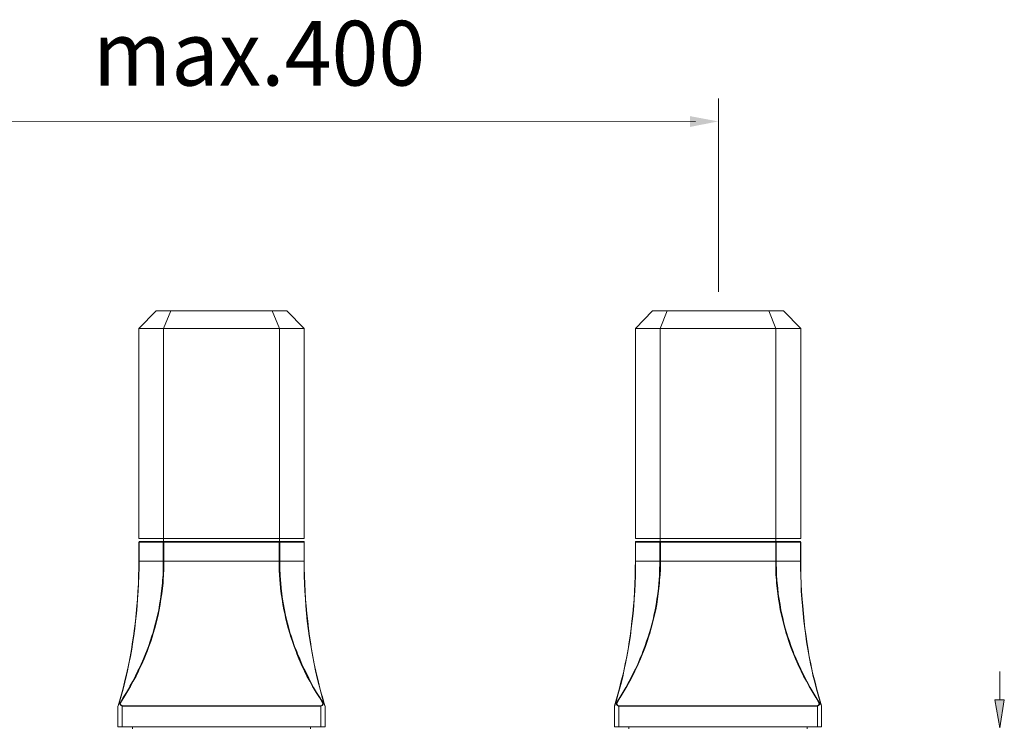
# Model space of a CAD drawing. Units: millimetres. Extents: x 35 to 295, y -208 to -26.
# Drawn here: x 149 to 212, y -80 to -34 of the extents above; entities that cross this region are included whole.
import ezdxf

# ---------------------------------------------------------------- set-up
doc = ezdxf.new("R2010")
doc.units = ezdxf.units.MM
doc.header["$MEASUREMENT"] = 0
doc.layers.add('Чертеж и Рисунок_Ном._пера__1', color=7, linetype='Continuous', lineweight=13)
doc.layers.add('Чертеж и Рисунок_Ном._пера__5', color=5, linetype='Continuous', lineweight=0)
doc.styles.add('СГЕНЕРИР_СТИЛЬ_1', font='txt')

msp = doc.modelspace()

# ---------------------------------------------------------------- hatches: boundary and pattern name
at = {"layer": 'Чертеж и Рисунок_Ном._пера__5', "linetype": 'Continuous', "lineweight": 0}
for points in [[(192.109, -40.528), (192.109, -41.225), (193.932, -40.869)], [(211.844, -78.32), (212.155, -80.142), (212.452, -78.32)]]:
    msp.add_hatch(color=5, dxfattribs=at).paths.add_polyline_path(points)

# ---------------------------------------------------------------- linework, layer by layer
at = {"layer": 'Чертеж и Рисунок_Ном._пера__1', "color": 7, "linetype": 'Continuous', "lineweight": 13, "flags": 128}
for points in [[(157.541, -53.146), (156.415, -54.272)], [(157.541, -53.146), (166.001, -53.146)], [(158.015, -54.272), (158.489, -53.146)], [(165.053, -53.146), (165.527, -54.272)], [(167.128, -54.272), (166.001, -53.146)], [(189.679, -53.146), (188.567, -54.272)], [(189.679, -53.146), (198.154, -53.146)], [(190.167, -54.272), (190.627, -53.146)], [(197.205, -53.146), (197.665, -54.272)], [(199.28, -54.272), (198.154, -53.146)], [(156.415, -54.272), (156.415, -67.874)], [(156.415, -54.272), (167.128, -54.272)], [(158.015, -68.067), (158.015, -54.272)], [(165.527, -68.067), (165.527, -54.272)], [(167.128, -54.272), (167.128, -67.874)], [(188.567, -54.272), (188.567, -67.874)], [(188.567, -54.272), (199.28, -54.272)], [(190.167, -68.067), (190.167, -54.272)], [(197.665, -68.067), (197.665, -54.272)], [(199.28, -54.272), (199.28, -67.874)], [(156.415, -67.874), (167.128, -67.874)], [(156.43, -68.082), (156.415, -68.111)], [(156.415, -69.341), (156.415, -68.111)], [(167.128, -68.111), (156.415, -68.111)], [(156.46, -68.067), (156.43, -68.082)], [(156.43, -68.096), (156.445, -68.067)], [(156.43, -68.111), (156.43, -68.096)], [(156.43, -69.341), (156.43, -68.111)], [(167.068, -68.067), (156.46, -68.067)], [(158, -68.111), (158.015, -68.096)], [(158, -68.111), (158, -69.341)], [(158.015, -68.096), (158.03, -68.067)], [(158.045, -69.341), (158.045, -68.067)], [(165.498, -69.341), (165.498, -68.067)], [(165.527, -68.096), (165.513, -68.067)], [(165.542, -68.111), (165.527, -68.096)], [(165.542, -69.341), (165.542, -68.111)], [(167.113, -68.082), (167.083, -68.067)], [(167.113, -68.096), (167.098, -68.067)], [(167.128, -68.111), (167.113, -68.082)], [(167.113, -68.111), (167.113, -68.096)], [(167.113, -68.111), (167.113, -69.341)], [(167.128, -68.111), (167.128, -69.341)], [(199.28, -68.111), (188.552, -68.111)], [(188.567, -67.874), (199.28, -67.874)], [(188.582, -68.082), (188.567, -68.111)], [(188.567, -69.341), (188.567, -68.111)], [(188.612, -68.067), (188.582, -68.082)], [(188.582, -68.096), (188.597, -68.067)], [(188.582, -68.111), (188.582, -68.096)], [(188.582, -69.341), (188.582, -68.111)], [(199.22, -68.067), (188.612, -68.067)], [(190.153, -68.096), (190.167, -68.067)], [(190.153, -68.111), (190.153, -68.096)], [(190.153, -68.111), (190.153, -69.341)], [(190.182, -69.341), (190.182, -68.067)], [(197.65, -69.341), (197.65, -68.067)], [(197.68, -68.096), (197.665, -68.067)], [(197.68, -68.111), (197.68, -68.096)], [(197.68, -69.341), (197.68, -68.111)], [(199.265, -68.082), (199.22, -68.067)], [(199.25, -68.096), (199.235, -68.067)], [(199.265, -68.111), (199.25, -68.096)], [(199.28, -68.111), (199.265, -68.082)], [(199.265, -68.111), (199.265, -69.341)], [(199.28, -68.111), (199.28, -69.341)], [(167.128, -69.341), (156.415, -69.341)], [(156.415, -69.771), (156.415, -69.341)], [(156.43, -69.771), (156.43, -69.341)], [(158, -69.341), (158, -69.519)], [(158.045, -69.341), (158.045, -69.519)], [(165.498, -69.652), (165.498, -69.341)], [(165.542, -69.519), (165.542, -69.341)], [(167.113, -69.341), (167.113, -69.771)], [(167.128, -69.341), (167.128, -69.771)], [(188.552, -69.771), (188.567, -69.341)], [(188.567, -69.341), (199.28, -69.341)], [(188.567, -69.771), (188.582, -69.341)], [(190.153, -69.341), (190.153, -69.519)], [(190.182, -69.341), (190.182, -69.519)], [(197.65, -69.652), (197.65, -69.341)], [(197.68, -69.519), (197.68, -69.341)], [(199.265, -69.341), (199.265, -69.771)], [(199.28, -69.341), (199.28, -69.771)], [(156.4, -70.289), (156.415, -69.771)], [(156.415, -70.289), (156.43, -69.771)], [(158, -69.874), (157.986, -70.23)], [(158, -69.519), (158, -69.874)], [(158.03, -69.874), (158.015, -70.23)], [(158.045, -69.519), (158.03, -69.874)], [(165.513, -69.963), (165.498, -69.652)], [(165.527, -70.23), (165.513, -69.963)], [(165.542, -69.874), (165.542, -69.519)], [(165.557, -70.23), (165.542, -69.874)], [(167.113, -69.771), (167.128, -70.289)], [(167.128, -69.771), (167.142, -70.289)], [(188.552, -70.289), (188.552, -69.771)], [(188.567, -70.289), (188.567, -69.771)], [(190.138, -69.874), (190.123, -70.23)], [(190.153, -69.519), (190.138, -69.874)], [(190.182, -69.874), (190.167, -70.23)], [(190.182, -69.519), (190.182, -69.874)], [(197.65, -69.963), (197.65, -69.652)], [(197.665, -70.23), (197.65, -69.963)], [(197.694, -69.874), (197.68, -69.519)], [(197.709, -70.23), (197.694, -69.874)], [(199.265, -69.771), (199.28, -70.289)], [(199.28, -69.771), (199.28, -70.289)], [(156.385, -70.808), (156.4, -70.289)], [(156.4, -70.793), (156.415, -70.289)], [(157.956, -70.586), (157.941, -70.763)], [(157.986, -70.23), (157.956, -70.586)], [(158, -70.586), (157.986, -70.763)], [(158.015, -70.23), (158, -70.586)], [(165.542, -70.586), (165.527, -70.23)], [(165.557, -70.763), (165.542, -70.586)], [(165.587, -70.586), (165.557, -70.23)], [(165.601, -70.763), (165.587, -70.586)], [(167.128, -70.289), (167.142, -70.793)], [(167.142, -70.289), (167.157, -70.808)], [(188.538, -70.808), (188.552, -70.289)], [(188.552, -70.793), (188.567, -70.289)], [(190.108, -70.586), (190.093, -70.763)], [(190.123, -70.23), (190.108, -70.586)], [(190.138, -70.586), (190.123, -70.763)], [(190.167, -70.23), (190.138, -70.586)], [(197.694, -70.586), (197.665, -70.23)], [(197.709, -70.763), (197.694, -70.586)], [(197.724, -70.586), (197.709, -70.23)], [(197.739, -70.763), (197.724, -70.586)], [(199.28, -70.289), (199.309, -70.808)], [(199.28, -70.289), (199.295, -70.793)], [(156.326, -71.815), (156.356, -71.312)], [(156.341, -71.801), (156.371, -71.297)], [(156.356, -71.312), (156.385, -70.808)], [(156.371, -71.297), (156.4, -70.793)], [(157.912, -71.104), (157.867, -71.46)], [(157.941, -70.763), (157.912, -71.104)], [(157.941, -71.119), (157.912, -71.46)], [(157.986, -70.763), (157.941, -71.119)], [(165.587, -71.119), (165.557, -70.763)], [(165.631, -71.46), (165.587, -71.119)], [(165.631, -71.104), (165.601, -70.763)], [(165.675, -71.46), (165.631, -71.104)], [(167.142, -70.793), (167.172, -71.297)], [(167.157, -70.808), (167.187, -71.312)], [(167.172, -71.297), (167.202, -71.801)], [(167.187, -71.312), (167.216, -71.815)], [(188.478, -71.815), (188.508, -71.312)], [(188.493, -71.801), (188.523, -71.297)], [(188.508, -71.312), (188.538, -70.808)], [(188.523, -71.297), (188.552, -70.793)], [(190.064, -71.104), (190.019, -71.46)], [(190.093, -71.119), (190.049, -71.46)], [(190.093, -70.763), (190.064, -71.104)], [(190.123, -70.763), (190.093, -71.119)], [(197.739, -71.119), (197.709, -70.763)], [(197.783, -71.104), (197.739, -70.763)], [(197.783, -71.46), (197.739, -71.119)], [(197.813, -71.46), (197.783, -71.104)], [(199.295, -70.793), (199.309, -71.297)], [(199.309, -70.808), (199.324, -71.312)], [(199.309, -71.297), (199.339, -71.801)], [(199.324, -71.312), (199.354, -71.815)], [(156.297, -72.245), (156.326, -71.815)], [(156.311, -72.245), (156.341, -71.801)], [(157.823, -71.801), (157.763, -72.156)], [(157.852, -71.815), (157.793, -72.156)], [(157.867, -71.46), (157.823, -71.801)], [(157.912, -71.46), (157.852, -71.815)], [(165.69, -71.815), (165.631, -71.46)], [(165.72, -71.801), (165.675, -71.46)], [(165.735, -72.156), (165.69, -71.815)], [(165.779, -72.156), (165.72, -71.801)], [(167.202, -71.801), (167.231, -72.245)], [(167.216, -71.815), (167.246, -72.245)], [(188.449, -72.245), (188.478, -71.815)], [(188.464, -72.245), (188.493, -71.801)], [(189.96, -71.801), (189.916, -72.156)], [(190.004, -71.815), (189.945, -72.156)], [(190.019, -71.46), (189.96, -71.801)], [(190.049, -71.46), (190.004, -71.815)], [(197.828, -71.815), (197.783, -71.46)], [(197.872, -71.801), (197.813, -71.46)], [(197.887, -72.156), (197.828, -71.815)], [(197.931, -72.156), (197.872, -71.801)], [(199.339, -71.801), (199.383, -72.245)], [(199.354, -71.815), (199.398, -72.245)], [(156.252, -72.734), (156.297, -72.245)], [(156.267, -72.734), (156.311, -72.245)], [(157.704, -72.497), (157.63, -72.838)], [(157.734, -72.497), (157.66, -72.838)], [(157.763, -72.156), (157.704, -72.497)], [(157.793, -72.156), (157.734, -72.497)], [(165.809, -72.497), (165.735, -72.156)], [(165.838, -72.497), (165.779, -72.156)], [(165.883, -72.838), (165.809, -72.497)], [(165.913, -72.838), (165.838, -72.497)], [(167.231, -72.245), (167.276, -72.734)], [(167.246, -72.245), (167.291, -72.734)], [(188.404, -72.734), (188.449, -72.245)], [(188.419, -72.734), (188.464, -72.245)], [(189.841, -72.497), (189.767, -72.838)], [(189.886, -72.497), (189.812, -72.838)], [(189.916, -72.156), (189.841, -72.497)], [(189.945, -72.156), (189.886, -72.497)], [(197.946, -72.497), (197.887, -72.156)], [(197.991, -72.497), (197.931, -72.156)], [(198.02, -72.838), (197.946, -72.497)], [(198.065, -72.838), (197.991, -72.497)], [(199.383, -72.245), (199.428, -72.734)], [(199.398, -72.245), (199.443, -72.734)], [(156.134, -73.712), (156.193, -73.238)], [(156.163, -73.712), (156.208, -73.223)], [(156.193, -73.238), (156.252, -72.734)], [(156.208, -73.223), (156.267, -72.734)], [(157.586, -73.015), (157.497, -73.356)], [(157.615, -73.015), (157.541, -73.356)], [(157.63, -72.838), (157.586, -73.015)], [(157.66, -72.838), (157.615, -73.015)], [(165.913, -73.015), (165.883, -72.838)], [(165.957, -73.015), (165.913, -72.838)], [(166.001, -73.356), (165.913, -73.015)], [(166.046, -73.356), (165.957, -73.015)], [(167.276, -72.734), (167.32, -73.223)], [(167.291, -72.734), (167.35, -73.238)], [(167.32, -73.223), (167.379, -73.712)], [(167.35, -73.238), (167.409, -73.712)], [(188.286, -73.712), (188.345, -73.238)], [(188.301, -73.712), (188.36, -73.223)], [(188.345, -73.238), (188.404, -72.734)], [(188.36, -73.223), (188.419, -72.734)], [(189.738, -73.015), (189.649, -73.356)], [(189.767, -73.015), (189.679, -73.356)], [(189.767, -72.838), (189.738, -73.015)], [(189.812, -72.838), (189.767, -73.015)], [(198.065, -73.015), (198.02, -72.838)], [(198.109, -73.015), (198.065, -72.838)], [(198.154, -73.356), (198.065, -73.015)], [(198.183, -73.356), (198.109, -73.015)], [(199.428, -72.734), (199.472, -73.223)], [(199.443, -72.734), (199.487, -73.238)], [(199.472, -73.223), (199.532, -73.712)], [(199.487, -73.238), (199.546, -73.712)], [(156.074, -74.201), (156.134, -73.712)], [(156.089, -74.186), (156.163, -73.712)], [(157.408, -73.697), (157.319, -74.023)], [(157.452, -73.697), (157.349, -74.038)], [(157.497, -73.356), (157.408, -73.697)], [(157.541, -73.356), (157.452, -73.697)], [(166.09, -73.697), (166.001, -73.356)], [(166.135, -73.697), (166.046, -73.356)], [(166.194, -74.038), (166.09, -73.697)], [(166.224, -74.023), (166.135, -73.697)], [(167.379, -73.712), (167.453, -74.186)], [(167.409, -73.712), (167.468, -74.201)], [(188.226, -74.201), (188.286, -73.712)], [(188.241, -74.186), (188.301, -73.712)], [(189.56, -73.697), (189.456, -74.023)], [(189.59, -73.697), (189.501, -74.038)], [(189.649, -73.356), (189.56, -73.697)], [(189.679, -73.356), (189.59, -73.697)], [(198.243, -73.697), (198.154, -73.356)], [(198.272, -73.697), (198.183, -73.356)], [(198.331, -74.038), (198.243, -73.697)], [(198.376, -74.023), (198.272, -73.697)], [(199.532, -73.712), (199.591, -74.186)], [(199.546, -73.712), (199.62, -74.201)], [(155.941, -75.06), (156.015, -74.571)], [(155.956, -75.045), (156.03, -74.571)], [(156.015, -74.571), (156.074, -74.201)], [(156.03, -74.571), (156.089, -74.186)], [(157.156, -74.527), (157.037, -74.868)], [(157.186, -74.542), (157.067, -74.868)], [(157.26, -74.186), (157.156, -74.527)], [(157.304, -74.201), (157.186, -74.542)], [(157.319, -74.023), (157.26, -74.186)], [(157.349, -74.038), (157.304, -74.201)], [(166.239, -74.201), (166.194, -74.038)], [(166.283, -74.186), (166.224, -74.023)], [(166.357, -74.542), (166.239, -74.201)], [(166.387, -74.527), (166.283, -74.186)], [(166.476, -74.868), (166.357, -74.542)], [(166.505, -74.868), (166.387, -74.527)], [(167.453, -74.186), (167.513, -74.571)], [(167.468, -74.201), (167.528, -74.571)], [(167.513, -74.571), (167.587, -75.045)], [(167.528, -74.571), (167.602, -75.06)], [(188.093, -75.06), (188.167, -74.571)], [(188.108, -75.045), (188.182, -74.571)], [(188.167, -74.571), (188.226, -74.201)], [(188.182, -74.571), (188.241, -74.186)], [(189.293, -74.527), (189.175, -74.868)], [(189.338, -74.542), (189.219, -74.868)], [(189.412, -74.186), (189.293, -74.527)], [(189.441, -74.201), (189.338, -74.542)], [(189.456, -74.023), (189.412, -74.186)], [(189.501, -74.038), (189.441, -74.201)], [(198.391, -74.201), (198.331, -74.038)], [(198.42, -74.186), (198.376, -74.023)], [(198.494, -74.542), (198.391, -74.201)], [(198.539, -74.527), (198.42, -74.186)], [(198.613, -74.868), (198.494, -74.542)], [(198.657, -74.868), (198.539, -74.527)], [(199.591, -74.186), (199.65, -74.571)], [(199.62, -74.201), (199.665, -74.571)], [(199.65, -74.571), (199.724, -75.045)], [(199.665, -74.571), (199.754, -75.06)], [(155.852, -75.534), (155.941, -75.06)], [(155.867, -75.52), (155.956, -75.045)], [(156.904, -75.194), (156.845, -75.342)], [(156.948, -75.208), (156.889, -75.357)], [(157.037, -74.868), (156.904, -75.194)], [(157.067, -74.868), (156.948, -75.208)], [(166.594, -75.208), (166.476, -74.868)], [(166.639, -75.194), (166.505, -74.868)], [(166.653, -75.357), (166.594, -75.208)], [(166.683, -75.342), (166.639, -75.194)], [(167.587, -75.045), (167.676, -75.52)], [(167.602, -75.06), (167.691, -75.534)], [(188.004, -75.534), (188.093, -75.06)], [(188.019, -75.52), (188.108, -75.045)], [(189.056, -75.194), (188.997, -75.342)], [(189.086, -75.208), (189.027, -75.357)], [(189.175, -74.868), (189.056, -75.194)], [(189.219, -74.868), (189.086, -75.208)], [(198.746, -75.208), (198.613, -74.868)], [(198.776, -75.194), (198.657, -74.868)], [(198.806, -75.357), (198.746, -75.208)], [(198.835, -75.342), (198.776, -75.194)], [(199.724, -75.045), (199.813, -75.52)], [(199.754, -75.06), (199.828, -75.534)], [(155.763, -75.994), (155.852, -75.534)], [(155.778, -75.979), (155.867, -75.52)], [(156.711, -75.668), (156.563, -76.008)], [(156.756, -75.682), (156.608, -76.023)], [(156.845, -75.342), (156.711, -75.668)], [(156.889, -75.357), (156.756, -75.682)], [(166.787, -75.682), (166.653, -75.357)], [(166.831, -75.668), (166.683, -75.342)], [(166.935, -76.023), (166.787, -75.682)], [(166.979, -76.008), (166.831, -75.668)], [(167.676, -75.52), (167.765, -75.994)], [(167.691, -75.534), (167.779, -75.994)], [(187.915, -75.994), (188.004, -75.534)], [(187.93, -75.979), (188.019, -75.52)], [(188.864, -75.668), (188.715, -76.008)], [(188.893, -75.682), (188.745, -76.023)], [(188.997, -75.342), (188.864, -75.668)], [(189.027, -75.357), (188.893, -75.682)], [(198.939, -75.682), (198.806, -75.357)], [(198.969, -75.668), (198.835, -75.342)], [(199.087, -76.023), (198.939, -75.682)], [(199.117, -76.008), (198.969, -75.668)], [(199.813, -75.52), (199.902, -75.994)], [(199.828, -75.534), (199.932, -75.994)], [(155.6, -76.734), (155.659, -76.468)], [(155.615, -76.72), (155.674, -76.453)], [(155.659, -76.468), (155.763, -75.994)], [(155.674, -76.453), (155.778, -75.979)], [(156.356, -76.453), (156.193, -76.779)], [(156.4, -76.468), (156.237, -76.794)], [(156.415, -76.334), (156.356, -76.453)], [(156.445, -76.349), (156.4, -76.468)], [(156.563, -76.008), (156.415, -76.334)], [(156.608, -76.023), (156.445, -76.349)], [(167.083, -76.349), (166.935, -76.023)], [(167.128, -76.334), (166.979, -76.008)], [(167.142, -76.468), (167.083, -76.349)], [(167.187, -76.453), (167.128, -76.334)], [(167.305, -76.794), (167.142, -76.468)], [(167.35, -76.779), (167.187, -76.453)], [(167.765, -75.994), (167.854, -76.453)], [(167.779, -75.994), (167.883, -76.468)], [(167.854, -76.453), (167.928, -76.72)], [(167.883, -76.468), (167.942, -76.734)], [(187.752, -76.734), (187.812, -76.468)], [(187.767, -76.72), (187.826, -76.453)], [(187.812, -76.468), (187.915, -75.994)], [(187.826, -76.453), (187.93, -75.979)], [(188.508, -76.453), (188.345, -76.779)], [(188.538, -76.468), (188.375, -76.794)], [(188.567, -76.334), (188.508, -76.453)], [(188.597, -76.349), (188.538, -76.468)], [(188.715, -76.008), (188.567, -76.334)], [(188.745, -76.023), (188.597, -76.349)], [(199.235, -76.349), (199.087, -76.023)], [(199.28, -76.334), (199.117, -76.008)], [(199.295, -76.468), (199.235, -76.349)], [(199.324, -76.453), (199.28, -76.334)], [(199.458, -76.794), (199.295, -76.468)], [(199.487, -76.779), (199.324, -76.453)], [(199.902, -75.994), (200.006, -76.453)], [(199.932, -75.994), (200.021, -76.468)], [(200.006, -76.453), (200.065, -76.72)], [(200.021, -76.468), (200.08, -76.734)], [(155.496, -77.194), (155.6, -76.734)], [(155.511, -77.179), (155.615, -76.72)], [(156.03, -77.12), (155.837, -77.446)], [(156.059, -77.12), (155.882, -77.46)], [(156.193, -76.779), (156.03, -77.12)], [(156.237, -76.794), (156.059, -77.12)], [(167.483, -77.12), (167.305, -76.794)], [(167.513, -77.12), (167.35, -76.779)], [(167.661, -77.46), (167.483, -77.12)], [(167.691, -77.446), (167.513, -77.12)], [(167.928, -76.72), (168.031, -77.179)], [(167.942, -76.734), (168.046, -77.194)], [(187.634, -77.194), (187.752, -76.734)], [(187.663, -77.179), (187.767, -76.72)], [(188.167, -77.12), (187.989, -77.446)], [(188.212, -77.12), (188.019, -77.46)], [(188.345, -76.779), (188.167, -77.12)], [(188.375, -76.794), (188.212, -77.12)], [(199.635, -77.12), (199.458, -76.794)], [(199.665, -77.12), (199.487, -76.779)], [(199.813, -77.46), (199.635, -77.12)], [(199.843, -77.446), (199.665, -77.12)], [(200.065, -76.72), (200.184, -77.179)], [(200.08, -76.734), (200.198, -77.194)], [(155.259, -78.112), (155.378, -77.653)], [(155.274, -78.098), (155.393, -77.638)], [(155.378, -77.653), (155.496, -77.194)], [(155.393, -77.638), (155.511, -77.179)], [(155.808, -77.52), (155.615, -77.846)], [(155.837, -77.535), (155.645, -77.861)], [(155.837, -77.446), (155.808, -77.52)], [(155.882, -77.46), (155.837, -77.535)], [(167.705, -77.535), (167.661, -77.46)], [(167.735, -77.52), (167.691, -77.446)], [(167.898, -77.861), (167.705, -77.535)], [(167.928, -77.846), (167.735, -77.52)], [(168.031, -77.179), (168.15, -77.638)], [(168.046, -77.194), (168.165, -77.653)], [(168.15, -77.638), (168.268, -78.098)], [(168.165, -77.653), (168.283, -78.112)], [(187.397, -78.112), (187.515, -77.653)], [(187.412, -78.098), (187.545, -77.638)], [(187.515, -77.653), (187.634, -77.194)], [(187.545, -77.638), (187.663, -77.179)], [(187.945, -77.52), (187.752, -77.846)], [(187.975, -77.535), (187.782, -77.861)], [(187.989, -77.446), (187.945, -77.52)], [(188.019, -77.46), (187.975, -77.535)], [(199.858, -77.535), (199.813, -77.46)], [(199.887, -77.52), (199.843, -77.446)], [(200.05, -77.861), (199.858, -77.535)], [(200.08, -77.846), (199.887, -77.52)], [(200.184, -77.179), (200.287, -77.638)], [(200.198, -77.194), (200.317, -77.653)], [(200.287, -77.638), (200.421, -78.098)], [(200.317, -77.653), (200.435, -78.112)], [(155.126, -78.557), (155.259, -78.112)], [(155.141, -78.542), (155.274, -78.098)], [(155.408, -78.172), (155.2, -78.512)], [(155.437, -78.187), (155.23, -78.527)], [(155.615, -77.846), (155.408, -78.172)], [(155.645, -77.861), (155.437, -78.187)], [(168.105, -78.187), (167.898, -77.861)], [(168.135, -78.172), (167.928, -77.846)], [(168.313, -78.527), (168.105, -78.187)], [(168.342, -78.512), (168.135, -78.172)], [(168.268, -78.098), (168.402, -78.542)], [(168.283, -78.068), (168.417, -78.557)], [(168.283, -78.112), (168.417, -78.557)], [(187.263, -78.557), (187.397, -78.112)], [(187.293, -78.542), (187.412, -78.098)], [(187.56, -78.172), (187.352, -78.512)], [(187.589, -78.187), (187.382, -78.527)], [(187.752, -77.846), (187.56, -78.172)], [(187.782, -77.861), (187.589, -78.187)], [(200.243, -78.187), (200.05, -77.861)], [(200.272, -78.172), (200.08, -77.846)], [(200.45, -78.527), (200.243, -78.187)], [(200.495, -78.512), (200.272, -78.172)], [(200.421, -78.068), (200.569, -78.557)], [(200.421, -78.098), (200.554, -78.542)], [(200.435, -78.112), (200.569, -78.557)], [(155.067, -80.068), (155.067, -78.735)], [(155.082, -78.72), (155.126, -78.557)], [(155.082, -78.72), (155.126, -78.572)], [(155.141, -78.542), (155.126, -78.557)], [(155.126, -78.572), (155.141, -78.557)], [(155.17, -78.572), (155.141, -78.572)], [(155.17, -78.542), (155.156, -78.542)], [(155.2, -78.512), (155.17, -78.542)], [(155.17, -78.572), (155.17, -78.557)], [(155.185, -78.601), (155.17, -78.572)], [(155.17, -78.572), (155.2, -78.572)], [(155.2, -78.557), (155.185, -78.542)], [(155.2, -78.631), (155.185, -78.601)], [(155.23, -78.527), (155.2, -78.557)], [(155.215, -78.661), (155.2, -78.631)], [(155.23, -78.616), (155.215, -78.572)], [(155.245, -78.675), (155.215, -78.661)], [(155.245, -78.631), (155.23, -78.616)], [(155.259, -78.661), (155.245, -78.631)], [(155.259, -78.705), (155.245, -78.675)], [(155.274, -78.69), (155.259, -78.661)], [(155.289, -78.72), (155.259, -78.705)], [(155.289, -78.705), (155.274, -78.69)], [(155.319, -78.705), (155.289, -78.705)], [(155.304, -78.72), (155.289, -78.72)], [(155.333, -78.735), (155.304, -78.72)], [(155.333, -78.72), (155.319, -78.705)], [(155.333, -80.068), (155.333, -78.72)], [(168.194, -78.72), (155.333, -78.72)], [(168.194, -78.735), (155.333, -78.735)], [(168.194, -80.068), (168.194, -78.72)], [(168.239, -78.705), (168.209, -78.72)], [(168.224, -78.72), (168.209, -78.735)], [(168.254, -78.72), (168.224, -78.72)], [(168.254, -78.69), (168.239, -78.705)], [(168.283, -78.675), (168.254, -78.69)], [(168.283, -78.69), (168.254, -78.72)], [(168.298, -78.646), (168.283, -78.675)], [(168.298, -78.675), (168.283, -78.69)], [(168.313, -78.616), (168.298, -78.646)], [(168.328, -78.661), (168.298, -78.675)], [(168.328, -78.557), (168.313, -78.527)], [(168.328, -78.587), (168.313, -78.616)], [(168.328, -78.557), (168.328, -78.587)], [(168.342, -78.631), (168.328, -78.661)], [(168.372, -78.542), (168.342, -78.512)], [(168.372, -78.542), (168.342, -78.557)], [(168.372, -78.572), (168.342, -78.557)], [(168.357, -78.601), (168.342, -78.631)], [(168.372, -78.572), (168.357, -78.601)], [(168.402, -78.542), (168.372, -78.542)], [(168.372, -78.572), (168.372, -78.557)], [(168.417, -78.572), (168.387, -78.572)], [(168.417, -78.557), (168.402, -78.542)], [(168.417, -78.572), (168.402, -78.557)], [(168.417, -78.557), (168.431, -78.616)], [(168.417, -78.572), (168.431, -78.646)], [(168.431, -78.616), (168.461, -78.72)], [(168.431, -78.646), (168.461, -78.72)], [(168.476, -78.735), (168.476, -80.068)], [(187.219, -78.72), (187.263, -78.557)], [(187.219, -80.068), (187.219, -78.735)], [(187.234, -78.72), (187.278, -78.572)], [(187.293, -78.542), (187.263, -78.557)], [(187.278, -78.572), (187.293, -78.557)], [(187.323, -78.542), (187.293, -78.542)], [(187.323, -78.572), (187.293, -78.572)], [(187.352, -78.512), (187.323, -78.542)], [(187.323, -78.572), (187.337, -78.557)], [(187.323, -78.572), (187.323, -78.557)], [(187.337, -78.601), (187.323, -78.572)], [(187.352, -78.557), (187.337, -78.542)], [(187.352, -78.631), (187.337, -78.601)], [(187.382, -78.527), (187.352, -78.557)], [(187.367, -78.661), (187.352, -78.631)], [(187.382, -78.616), (187.367, -78.572)], [(187.382, -78.675), (187.367, -78.661)], [(187.382, -78.631), (187.382, -78.616)], [(187.397, -78.661), (187.382, -78.631)], [(187.412, -78.705), (187.382, -78.675)], [(187.412, -78.675), (187.397, -78.661)], [(187.441, -78.705), (187.412, -78.675)], [(187.441, -78.72), (187.412, -78.705)], [(187.456, -78.705), (187.441, -78.705)], [(187.471, -78.735), (187.441, -78.72)], [(187.486, -78.72), (187.456, -78.705)], [(187.486, -78.735), (187.471, -78.735)], [(187.486, -80.068), (187.486, -78.72)], [(200.347, -78.72), (187.486, -78.72)], [(200.347, -78.735), (187.486, -78.735)], [(200.376, -78.705), (200.347, -78.72)], [(200.347, -80.068), (200.347, -78.72)], [(200.391, -78.72), (200.361, -78.735)], [(200.406, -78.69), (200.376, -78.705)], [(200.406, -78.72), (200.391, -78.72)], [(200.421, -78.675), (200.406, -78.69)], [(200.435, -78.69), (200.406, -78.72)], [(200.435, -78.646), (200.421, -78.675)], [(200.45, -78.616), (200.435, -78.646)], [(200.45, -78.675), (200.435, -78.69)], [(200.48, -78.557), (200.45, -78.527)], [(200.465, -78.587), (200.45, -78.616)], [(200.465, -78.661), (200.45, -78.675)], [(200.48, -78.557), (200.465, -78.587)], [(200.48, -78.631), (200.465, -78.661)], [(200.509, -78.601), (200.48, -78.631)], [(200.509, -78.542), (200.495, -78.512)], [(200.509, -78.542), (200.495, -78.557)], [(200.509, -78.572), (200.495, -78.557)], [(200.509, -78.572), (200.509, -78.557)], [(200.509, -78.572), (200.509, -78.601)], [(200.539, -78.542), (200.524, -78.542)], [(200.554, -78.572), (200.524, -78.572)], [(200.569, -78.557), (200.554, -78.542)], [(200.554, -78.572), (200.554, -78.557)], [(200.554, -78.572), (200.613, -78.72)], [(200.569, -78.557), (200.613, -78.72)], [(200.613, -78.735), (200.613, -80.068)], [(155.067, -80.068), (168.476, -80.068)], [(156.015, -80.068), (156.015, -80.202)], [(167.528, -80.068), (167.528, -80.202)], [(187.219, -80.068), (200.613, -80.068)], [(188.152, -80.068), (188.152, -80.202)], [(199.68, -80.068), (199.68, -80.202)]]:
    msp.add_lwpolyline(points, dxfattribs=at)
at = {"layer": 'Чертеж и Рисунок_Ном._пера__5', "color": 5, "linetype": 'Continuous', "lineweight": 0}
msp.add_line((131.449, -40.908), (192.457, -40.879), dxfattribs=at)
at = {"layer": 'Чертеж и Рисунок_Ном._пера__5', "color": 5, "linetype": 'Continuous', "lineweight": 0, "flags": 128}
for points in [[(193.946, -51.902), (193.946, -39.382)], [(212.155, -78.32), (212.155, -76.483)], [(211.844, -78.32), (212.452, -78.32)], [(212.155, -80.142), (211.844, -78.32)], [(212.452, -78.32), (212.155, -80.142)]]:
    msp.add_lwpolyline(points, dxfattribs=at)

# ---------------------------------------------------------------- texts
at = {"layer": 'Чертеж и Рисунок_Ном._пера__5', "color": 5, "linetype": 'Continuous', "lineweight": 0, "insert": (153.446, -38.547), "char_height": 4.19189, "attachment_point": 7, "style": 'СГЕНЕРИР_СТИЛЬ_1'}
msp.add_mtext('\\A1;{\\W0.957560x;\\pql;\\fArial|b0|i0|c204|p38;max.400}', dxfattribs=at)

doc.saveas('drawing.dxf')
